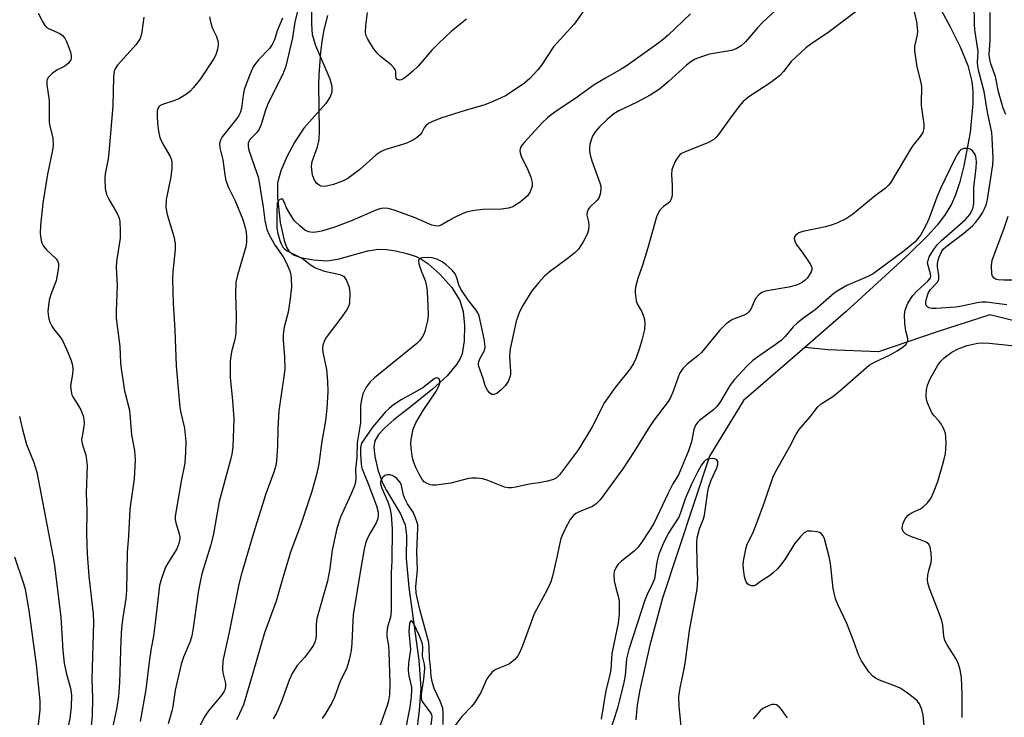
# Model space of a CAD drawing. Units: inches. Extents: x 1315764 to 1321765, y 545446 to 549447.
# Drawn here: x 1316845 to 1317080, y 547869 to 548035 of the extents above; entities that cross this region are included whole.
import ezdxf

# ---------------------------------------------------------------- set-up
doc = ezdxf.new("R2010")
doc.units = ezdxf.units.IN
doc.header["$MEASUREMENT"] = 0
doc.layers.add('HYDRO-Single Line Stream', color=4, linetype='Continuous')
doc.layers.add('Undefined', color=1, linetype='Continuous')

msp = doc.modelspace()

# ---------------------------------------------------------------- linework, layer by layer
at = {"layer": 'HYDRO-Single Line Stream'}
for points in [[(1317061.57, 548044.18), (1317067.29, 548033.44), (1317069.65, 548028.67), (1317071.48, 548024.19), (1317072.46, 548020.39), (1317072.68, 548018.08), (1317072.68, 548015.15), (1317072.02, 548008.24), (1317070.52, 548000.27), (1317069.55, 547996.47), (1317068.55, 547993.37), (1317067.57, 547991.15), (1317066.08, 547988.69), (1317064.22, 547986.23), (1317062.03, 547983.76), (1317057.4, 547979.2), (1317042.47, 547965.58), (1317032.59, 547956.99)], [(1316914.98, 548037.13), (1316914.98, 548034.04), (1316915.17, 548031.56), (1316915.96, 548028.94), (1316919.38, 548021.03), (1316919.82, 548019.29), (1316919.84, 548017.83), (1316919.42, 548016.72), (1316918.39, 548015.18), (1316913.16, 548009.28), (1316911.01, 548006.01), (1316909.09, 548002.41), (1316907.69, 547999.11), (1316906.9, 547996.23), (1316906.83, 547992.76), (1316907.51, 547986.8), (1316908.43, 547982.45), (1316909.01, 547980.87), (1316909.57, 547979.93), (1316910.81, 547979.01), (1316912.65, 547978.36), (1316915.47, 547977.85), (1316918.64, 547977.66), (1316921.23, 547978.01), (1316928.38, 547980.02), (1316930.86, 547980.45), (1316932.82, 547980.37), (1316935.1, 547980.01), (1316937.73, 547979.38), (1316939.94, 547978.63), (1316941.3, 547977.94), (1316942.72, 547976.99), (1316945.58, 547974.49), (1316948.42, 547971.24), (1316950.33, 547968.16), (1316951.1, 547965.52), (1316951.44, 547962.22), (1316951.37, 547958.54), (1316950.88, 547955.5), (1316950.37, 547954.21), (1316949.58, 547952.9), (1316947.34, 547950.24), (1316943.85, 547947.03), (1316938.46, 547942.73), (1316934.62, 547939.73), (1316932.45, 547937.83), (1316930.98, 547936.23), (1316930.09, 547934.71), (1316929.86, 547933.19), (1316930.07, 547930.95), (1316930.81, 547927.83), (1316931.84, 547924.87), (1316932.86, 547922.84), (1316936.19, 547917.32), (1316937.31, 547914.72), (1316937.6, 547912.16), (1316937.58, 547906.67), (1316938.18, 547899.77), (1316940.59, 547882.43), (1316941.02, 547875.7), (1316940.66, 547870.5), (1316939.99, 547865.24)], [(1317093.2, 547960.71), (1317076.68, 547964.73), (1317063.95, 547960.62), (1317050.16, 547955.9), (1317038.17, 547956.38), (1317032.59, 547956.99)], [(1317032.59, 547956.99), (1317017.99, 547944.3), (1317009.9, 547931.1), (1316998.65, 547897.19), (1316995.67, 547886), (1316993.27, 547875.33), (1316992.65, 547871.66), (1316992.27, 547868.22)]]:
    msp.add_lwpolyline(points, dxfattribs=at)
at = {"layer": 'Undefined'}
for points, elevation in [([(1316981.72, 548039.95), (1316977.6, 548034.03), (1316972.68, 548028.64), (1316969.82, 548024.3), (1316968.97, 548023.15), (1316967.04, 548021.11), (1316965.75, 548019.99), (1316961.36, 548017.07), (1316960.06, 548016.41), (1316957.68, 548015.35), (1316956.32, 548014.85), (1316951.59, 548013.47), (1316945.79, 548011.63), (1316943.63, 548010.78), (1316942.87, 548010.35), (1316942.21, 548009.83), (1316941.84, 548009.32), (1316941.27, 548008.2), (1316940.95, 548007.75), (1316940.35, 548007.2), (1316939.44, 548006.59), (1316938.46, 548006.05), (1316937.43, 548005.6), (1316932.66, 548004.18), (1316931.58, 548003.74), (1316930.43, 548002.89), (1316926.53, 547999.42), (1316923.64, 547997.29), (1316922.37, 547996.66), (1316920.25, 547995.85), (1316918.89, 547995.48), (1316918.08, 547995.37), (1316917.28, 547995.47), (1316916.8, 547995.68), (1316916.18, 547996.16), (1316915.85, 547996.57), (1316915.49, 547997.3), (1316915.25, 547998.16), (1316915.05, 547999.33), (1316915, 548000.17), (1316915.16, 548001.33), (1316916.44, 548004.85), (1316916.79, 548006.6), (1316916.86, 548008.65), (1316916.7, 548019.68), (1316916.8, 548021.98), (1316917.21, 548027.34), (1316917.49, 548029.94), (1316918.03, 548032.67), (1316918.9, 548036.13)], 346), ([(1316912.05, 548038.65), (1316911.02, 548034.59), (1316910.44, 548030.77), (1316908.83, 548024.06), (1316908.11, 548022.14), (1316904.67, 548015.21), (1316904.04, 548013.55), (1316902.96, 548010.14), (1316902.51, 548009.06), (1316901.92, 548008.23), (1316900.37, 548006.68), (1316900.02, 548006.08), (1316899.87, 548005.65), (1316899.86, 548004.88), (1316900.04, 548004.03), (1316901.97, 547998.53), (1316902.3, 547997.32), (1316903.45, 547990.42), (1316903.82, 547987.29), (1316904.35, 547985.13), (1316904.88, 547983.82), (1316906.3, 547981.29), (1316908.19, 547978.62), (1316909.03, 547977.11), (1316909.79, 547975.27), (1316910.03, 547974.24), (1316910.13, 547973.4), (1316910.17, 547971.39), (1316909.84, 547968.04), (1316909.37, 547965.41), (1316908.47, 547961.8), (1316908.2, 547960.07), (1316908.18, 547958.75), (1316908.52, 547954.72), (1316908.58, 547951.77), (1316908.33, 547949.54), (1316907.19, 547941.91), (1316906.92, 547937.63), (1316906.85, 547933.45), (1316906.62, 547929.96), (1316906.44, 547928.84), (1316906, 547927.25), (1316904.08, 547922.07), (1316901.12, 547912.71), (1316898.32, 547903.04), (1316897.67, 547900.58), (1316895.34, 547889.12), (1316893.85, 547882.28), (1316893.73, 547880.25), (1316893.84, 547879.44), (1316894.43, 547876.88), (1316894.46, 547876.14), (1316894.32, 547875.36), (1316894.1, 547874.88), (1316893.63, 547874.17), (1316890.4, 547870.38), (1316889.42, 547868.91), (1316884.83, 547859.83)], 346), ([(1317026.67, 548038.29), (1317022.51, 548034.43), (1317021.29, 548033.15), (1317018.47, 548029.86), (1317017.42, 548028.9), (1317016.2, 548028.21), (1317015.13, 548027.81), (1317009.87, 548026.88), (1317008, 548026.3), (1317006.45, 548025.68), (1317005.49, 548025.12), (1317004.36, 548024.26), (1317000, 548020.28)], 342), ([(1317080.74, 547967.15), (1317075.88, 547967.75), (1317074.8, 547967.76), (1317073.71, 547967.65), (1317070.06, 547966.81), (1317068.58, 547966.55), (1317063.96, 547966.26), (1317062.85, 547966.27), (1317062.18, 547966.41), (1317061.7, 547966.73), (1317061.47, 547967.31), (1317061.46, 547967.81), (1317061.59, 547968.61), (1317062.03, 547969.92), (1317062.59, 547970.77), (1317064.13, 547972.48), (1317064.52, 547973.18), (1317064.59, 547974.16), (1317064.23, 547976.19), (1317064.21, 547976.97), (1317064.58, 547978.38), (1317065.25, 547979.95), (1317065.56, 547980.38), (1317066.19, 547981), (1317070.5, 547984.23), (1317072.55, 547985.96), (1317073.32, 547986.79), (1317074.19, 547987.92), (1317075, 547989.09), (1317075.39, 547989.84), (1317075.91, 547991.14), (1317076.18, 547992.28), (1317077.45, 548000.56), (1317077.48, 548002.04), (1317077.31, 548006.94), (1317077.18, 548008.27), (1317076.15, 548013.09), (1317075.37, 548018.03), (1317074.04, 548023.06), (1317073.84, 548024.06), (1317073.8, 548024.91), (1317073.9, 548027.53), (1317073.15, 548032.68), (1317073.03, 548034.13), (1317073.02, 548039.08)], 338), ([(1316849.79, 548036.71), (1316850.81, 548034.66), (1316851.42, 548033.73), (1316851.82, 548033.36), (1316852.29, 548033.06), (1316854.97, 548031.87), (1316855.6, 548031.35), (1316856.12, 548030.7), (1316856.54, 548029.92), (1316857.11, 548028.53), (1316857.5, 548027.39), (1316857.68, 548026.54), (1316857.68, 548026.05), (1316857.57, 548025.58), (1316857.01, 548024.73), (1316856.19, 548024.06), (1316854.27, 548023.06), (1316853.13, 548022.27), (1316852.18, 548021.34), (1316851.88, 548020.65), (1316851.84, 548019.56), (1316852.38, 548015.84), (1316852.43, 548010.61), (1316852.56, 548009.75), (1316853.26, 548006.94), (1316853.37, 548005.19), (1316853.21, 548004.02), (1316852.05, 547998.31), (1316850.91, 547991.35), (1316850.37, 547986.17), (1316850.3, 547984.15), (1316850.51, 547982.48), (1316850.69, 547981.95), (1316851.1, 547981.17), (1316851.8, 547980.25), (1316854.06, 547978.15), (1316854.5, 547977.48), (1316854.65, 547976.96), (1316854.68, 547976.4), (1316854.59, 547975.53), (1316854.08, 547972.9), (1316853.81, 547972.05), (1316852.78, 547969.61), (1316852.42, 547968.22), (1316852.14, 547965.64), (1316852.17, 547964.83), (1316852.34, 547963.78), (1316852.56, 547963.03), (1316853.08, 547962.03), (1316853.73, 547961.11), (1316854.98, 547959.62), (1316855.62, 547958.67), (1316856.58, 547956.58), (1316857.66, 547953.9), (1316857.99, 547952.78), (1316858.1, 547951.73), (1316858.02, 547950.65), (1316857.54, 547947.83), (1316857.63, 547946.47), (1316857.85, 547945.7), (1316858.08, 547945.21), (1316859.44, 547943.09), (1316859.98, 547942.08), (1316860.52, 547940.69), (1316860.72, 547939.83), (1316860.76, 547938.97), (1316860.7, 547938.1), (1316860.25, 547935.87), (1316860.16, 547935.07), (1316860.31, 547934.03), (1316861.14, 547931.39), (1316861.47, 547928.83), (1316861.28, 547922.32), (1316861.39, 547918.05), (1316861.34, 547912.58), (1316861.45, 547907.78), (1316861.86, 547902.49), (1316862.92, 547893.46), (1316863.02, 547891.42), (1316862.58, 547877.86), (1316862.73, 547873.49), (1316862.64, 547869.08), (1316862.42, 547866.74)], 354), ([(1316874.97, 548035.71), (1316874.55, 548032.26), (1316874.39, 548031.42), (1316874.13, 548030.62), (1316873.68, 548029.9), (1316873.14, 548029.23), (1316868.72, 548024.29), (1316868.17, 548023.45), (1316867.94, 548022.83), (1316867.78, 548021.39), (1316867.58, 548014.61), (1316866.65, 548003.38), (1316866.47, 548001.98), (1316865.79, 547998.36), (1316865.67, 547997.22), (1316865.77, 547994.86), (1316866.08, 547993.45), (1316866.7, 547992.19), (1316868.67, 547988.88), (1316869.08, 547987.82), (1316869.23, 547987), (1316869.36, 547984.75), (1316869.35, 547983.05), (1316868.51, 547977.49), (1316868.36, 547976.03), (1316868.66, 547971.85), (1316868.39, 547965.65), (1316868.39, 547963.94), (1316869.28, 547957.24), (1316869.46, 547953.31), (1316869.61, 547951.86), (1316870.41, 547946.63), (1316871.55, 547942), (1316872.03, 547936.18), (1316872.74, 547932.4), (1316872.95, 547930.16), (1316872.68, 547925.67), (1316871.67, 547918.45), (1316871.34, 547911.97), (1316871.05, 547908.07), (1316870.88, 547899), (1316870.68, 547897.12), (1316869.89, 547892.02), (1316869.7, 547890.08), (1316869.53, 547887.29), (1316869.17, 547877.09), (1316868.96, 547873.88), (1316868.58, 547871.15), (1316867.55, 547866.26)], 352), ([(1316890.66, 548035.77), (1316890.93, 548034.31), (1316891.39, 548033), (1316892.31, 548031.11), (1316892.68, 548029.78), (1316892.74, 548028.97), (1316892.59, 548028.13), (1316892.23, 548027.02), (1316891.74, 548025.95), (1316888.5, 548021.01), (1316886.87, 548018.96), (1316886.08, 548018.11), (1316885.44, 548017.55), (1316883.5, 548016.36), (1316882.18, 548015.77), (1316879.68, 548015), (1316878.92, 548014.69), (1316878.53, 548014.39), (1316878.38, 548014.13), (1316878.21, 548013.4), (1316878.17, 548012.01), (1316878.24, 548010.56), (1316878.52, 548008.49), (1316878.81, 548007.05), (1316879.38, 548005.75), (1316881.3, 548002.5), (1316881.62, 548001.7), (1316881.69, 548001.15), (1316881.66, 547999.72), (1316881.43, 547997.69), (1316880.32, 547992.25), (1316880.27, 547990.33), (1316880.54, 547988.68), (1316882.12, 547983.44), (1316882.49, 547981.8), (1316882.47, 547980.35), (1316881.89, 547975.04), (1316881.83, 547973.28), (1316881.95, 547967.54), (1316882.38, 547961.07), (1316882.71, 547952.58), (1316883.54, 547942.7), (1316883.78, 547941.36), (1316884.67, 547937.73), (1316884.99, 547934.56), (1316884.92, 547931.98), (1316884.74, 547929.42), (1316883.92, 547925.09), (1316882.5, 547916.74), (1316882.49, 547915.93), (1316882.59, 547915.16), (1316883.43, 547912.55), (1316883.56, 547911.78), (1316883.56, 547911.26), (1316883.35, 547910.22), (1316882.87, 547908.96), (1316880.7, 547905.58), (1316880.17, 547904.57), (1316879.17, 547901.91), (1316878.73, 547900.26), (1316877.73, 547891.32), (1316877.3, 547888.15), (1316876.76, 547885.27), (1316876.29, 547882.06), (1316875.5, 547875.43), (1316874.15, 547867.77)], 350), ([(1316908.05, 548035.46), (1316906.82, 548032.49), (1316906.13, 548030.29), (1316905.61, 548029.25), (1316904.97, 548028.28), (1316902.33, 548025.59), (1316901.44, 548024.47), (1316900.99, 548023.73), (1316900.17, 548021.82), (1316898.94, 548018.48), (1316898.66, 548017.1), (1316898.29, 548013.94), (1316897.97, 548012.94), (1316897.62, 548012.25), (1316897.13, 548011.53), (1316893.66, 548007.17), (1316893.25, 548006.43), (1316893.06, 548005.64), (1316893.14, 548004.54), (1316893.83, 548001.75), (1316894.27, 547998.13), (1316894.56, 547996.76), (1316895.16, 547995.14), (1316896.81, 547991.91), (1316898.61, 547987.49), (1316899.16, 547985.61), (1316899.37, 547984.43), (1316899.48, 547983.26), (1316899.46, 547982.1), (1316899.29, 547980.95), (1316897.35, 547974.21), (1316896.96, 547972.51), (1316896.83, 547969.59), (1316896.98, 547964.58), (1316896.9, 547960.33), (1316896.68, 547958.86), (1316895.92, 547955.97), (1316895.58, 547953.7), (1316895.61, 547949.91), (1316896.13, 547944.22), (1316896.42, 547939.97), (1316896.21, 547933.18), (1316895.98, 547931.57), (1316895.69, 547930.19), (1316892.98, 547920.24), (1316891.54, 547912.18), (1316890.86, 547909.66), (1316888.86, 547902.97), (1316888.39, 547901.12), (1316888.05, 547899.15), (1316886.79, 547890.12), (1316886.41, 547888.19), (1316886.02, 547886.87), (1316884.47, 547883.12), (1316883.9, 547881.47), (1316882.48, 547875.27), (1316881.89, 547871.37), (1316881.65, 547870.26), (1316880.77, 547867.21)], 348), ([(1316951.93, 548035.24), (1316948.39, 548032.4), (1316945.17, 548029.34), (1316943.7, 548027.88), (1316940.39, 548024.06), (1316939.14, 548022.82), (1316938.06, 548021.89), (1316937, 548021.1), (1316936.34, 548020.77), (1316935.9, 548020.68), (1316935.36, 548020.85), (1316935.13, 548021.18), (1316935.05, 548021.61), (1316935.06, 548022.76), (1316934.97, 548023.09), (1316934.71, 548023.53), (1316933.93, 548024.33), (1316931.46, 548026.37), (1316930.62, 548027.16), (1316929.76, 548028.29), (1316928.38, 548030.46), (1316927.95, 548031.47), (1316927.85, 548032.27), (1316927.92, 548033.65), (1316928.35, 548036.84)], 348), ([(1317045.23, 548037.42), (1317038.42, 548032.27), (1317034.02, 548029.31), (1317032.85, 548028.42), (1317029.35, 548025.17), (1317027.51, 548022.75), (1317026.56, 548021.74), (1317024.5, 548020.19), (1317019.27, 548016.7), (1317017.91, 548015.59), (1317016.97, 548014.5), (1317014.66, 548011.45), (1317012, 548007.72), (1317011.48, 548007.09), (1317010.89, 548006.54), (1317009.63, 548005.87), (1317003.95, 548003.58), (1317003.2, 548003.19), (1317002.76, 548002.86), (1317002.23, 548002.22), (1317001.8, 548001.47), (1317001.18, 548000.17), (1317000.92, 547999.35), (1317000.85, 547998.21), (1317000.97, 547995.58), (1317000.96, 547993.54), (1317000.86, 547992.85), (1317000.65, 547992.2), (1317000.38, 547991.73), (1317000, 547991.39)], 340), ([(1317058.57, 548037.32), (1317059.21, 548034.62), (1317059.43, 548033.18), (1317059.49, 548032.31), (1317059.43, 548031.51), (1317058.78, 548028.84), (1317058.74, 548027.7), (1317059.29, 548023.91), (1317060.24, 548020.14), (1317060.41, 548019.13), (1317060.45, 548018.35), (1317060.32, 548016.04), (1317060.37, 548014.67), (1317061.01, 548010.23), (1317060.98, 548009.21), (1317060.72, 548008.21), (1317060.14, 548007.26), (1317058.46, 548005.24), (1317057.8, 548004.28), (1317053.01, 547996.26), (1317052.49, 547995.58), (1317051.85, 547994.98), (1317049.36, 547993.16), (1317044.01, 547988.7), (1317042.54, 547987.76), (1317040.21, 547986.64), (1317038.89, 547986.11), (1317037.5, 547985.76), (1317032.16, 547984.66), (1317031.19, 547984.28), (1317030.41, 547983.7), (1317030.15, 547983.35), (1317030.05, 547982.95), (1317030.3, 547982.05), (1317030.69, 547981.37), (1317031.97, 547979.74), (1317033.5, 547977.51), (1317033.95, 547976.76), (1317034.24, 547976.01), (1317034.25, 547975.52), (1317034.1, 547975.03), (1317033.22, 547973.61), (1317032.66, 547973.01), (1317032.04, 547972.54), (1317031.36, 547972.15), (1317030.62, 547971.84), (1317028.79, 547971.33), (1317023.16, 547970.37), (1317022.39, 547970.09), (1317021.73, 547969.64), (1317020.84, 547968.63), (1317019.7, 547966.14), (1317019.23, 547965.48), (1317018.82, 547965.11), (1317018.11, 547964.66), (1317015.35, 547963.62), (1317014.62, 547963.16), (1317013.72, 547962.43), (1317012.26, 547961), (1317007.93, 547955.74), (1317007.08, 547954.96), (1317004.58, 547952.99), (1317003.54, 547951.95), (1317003.01, 547951.27), (1317002.74, 547950.75), (1317001.15, 547946.34), (1317000.56, 547945.04), (1317000, 547944.06)], 338), ([(1317005.35, 548036.53), (1317000, 548031.47)], 344), ([(1317080.57, 548012.52), (1317079.89, 548014.07), (1317078.79, 548017.9), (1317078.04, 548021.56), (1317076.97, 548024.62), (1317076.68, 548025.67), (1317076.58, 548026.86), (1317076.78, 548030.24), (1317076.79, 548036.83)], 340), ([(1317000, 548031.47), (1316998.98, 548030.54), (1316997.82, 548029.63), (1316989.97, 548024.08), (1316988.78, 548023.32), (1316985.06, 548021.22), (1316982.37, 548019.59), (1316977.76, 548016.24), (1316973.75, 548013.61), (1316972.1, 548012.43), (1316971.21, 548011.72), (1316970.05, 548010.61), (1316965.73, 548005.94), (1316965.22, 548005.32), (1316964.83, 548004.63), (1316964.64, 548003.91), (1316964.69, 548003.38), (1316965.07, 548002.32), (1316966.39, 547999.72), (1316967.24, 547997.62), (1316967.6, 547996.3), (1316967.56, 547995.47), (1316967.11, 547994.11), (1316966.5, 547993.15), (1316965.87, 547992.55), (1316964.7, 547991.64), (1316963.73, 547990.96), (1316962.97, 547990.54), (1316961.92, 547990.23), (1316960.27, 547989.98), (1316955.79, 547989.88), (1316953.83, 547989.63), (1316952.18, 547989.32), (1316951.08, 547988.93), (1316948.94, 547987.91), (1316947.64, 547987.21), (1316945.91, 547986.13), (1316945.4, 547985.94), (1316944.92, 547985.9), (1316944.44, 547985.96), (1316943.69, 547986.17), (1316939.71, 547987.9), (1316934.65, 547989.72), (1316933.28, 547990.1), (1316932.07, 547990.16), (1316931.27, 547990), (1316930.17, 547989.62), (1316924.65, 547987.27), (1316920.27, 547985.61), (1316917.35, 547984.73), (1316915.97, 547984.45), (1316915.15, 547984.39), (1316914.35, 547984.52), (1316913.39, 547984.98), (1316912.18, 547985.96), (1316910.95, 547987.21), (1316910.25, 547988.11), (1316909.53, 547989.3), (1316909.03, 547990.3), (1316908.49, 547991.74), (1316908.17, 547992.27), (1316907.86, 547992.39), (1316907.32, 547992.2), (1316907.02, 547991.88), (1316906.82, 547991.29), (1316906.71, 547989.2), (1316906.74, 547985.4), (1316906.97, 547984.17), (1316907.41, 547982.51), (1316907.72, 547981.68), (1316908.13, 547980.92), (1316908.46, 547980.54), (1316909.14, 547980.02), (1316912.04, 547978.6), (1316913.05, 547978.03), (1316914.71, 547976.68), (1316915.91, 547975.93), (1316916.7, 547975.61), (1316918.07, 547975.2), (1316921.69, 547974.38), (1316922.57, 547973.95), (1316922.92, 547973.61), (1316923.34, 547972.92), (1316923.93, 547971.36), (1316924.09, 547969.97), (1316924.01, 547967.72), (1316923.84, 547966.92), (1316923.33, 547965.91), (1316921.98, 547963.99), (1316918.5, 547959.38), (1316918.07, 547958.62), (1316917.71, 547957.52), (1316917.61, 547956.69), (1316917.65, 547955.88), (1316918.54, 547951.76), (1316918.82, 547948.96), (1316918.89, 547946.41), (1316918.66, 547942.44), (1316918.32, 547939.52), (1316917.45, 547934.65), (1316916.72, 547929.25), (1316916.15, 547926.64), (1316915, 547922.41), (1316912.42, 547914.77), (1316909.98, 547908.2), (1316908.11, 547902.06), (1316906.58, 547896.51), (1316903.75, 547888.97), (1316900.98, 547879.3), (1316898.72, 547871.77), (1316897.83, 547869.71), (1316897.06, 547868.2)], 344), ([(1317061.04, 547866.87), (1317060.83, 547869.34), (1317060.51, 547870.68), (1317059.91, 547872.03), (1317059.41, 547872.72), (1317058.79, 547873.29), (1317056.73, 547874.82), (1317055.3, 547875.77), (1317054.26, 547876.26), (1317050.4, 547877.66), (1317049.45, 547878.16), (1317048.79, 547878.6), (1317047.84, 547879.62), (1317046.09, 547882.25), (1317045.47, 547883.57), (1317044.29, 547886.91), (1317042.63, 547891.19), (1317040.45, 547895.72), (1317039.93, 547897.01), (1317039.37, 547899.52), (1317038.7, 547905.47), (1317038.44, 547907.09), (1317037.28, 547911.35), (1317036.96, 547912.06), (1317036.51, 547912.61), (1317036.08, 547912.85), (1317035.58, 547913), (1317034.22, 547913.2), (1317033.17, 547913.15), (1317032.47, 547912.8), (1317031.64, 547912), (1317030.12, 547910.15), (1317027.8, 547906.4), (1317026.81, 547905.05), (1317026.08, 547904.2), (1317025.06, 547903.21), (1317024.19, 547902.5), (1317022.29, 547901.37), (1317020.97, 547900.4), (1317020.53, 547900.18), (1317019.87, 547900.15), (1317019.24, 547900.36), (1317018.9, 547900.66), (1317018.52, 547901.3), (1317018.23, 547902.39), (1317018, 547904.15), (1317017.93, 547905.33), (1317018.03, 547906.48), (1317018.42, 547908.47), (1317018.81, 547909.86), (1317020.36, 547913.12), (1317021.19, 547915.17), (1317022.97, 547920.07), (1317025.06, 547926.22), (1317025.83, 547927.71), (1317029.11, 547933.55), (1317030.53, 547936.27), (1317031.27, 547937.46), (1317033.87, 547940.47), (1317035.66, 547942.71), (1317036.52, 547943.56), (1317039.25, 547945.29), (1317040.99, 547946.61), (1317047.93, 547952.72), (1317049.2, 547953.5), (1317052.99, 547955.25), (1317054.62, 547956.14), (1317056.14, 547957.21), (1317056.74, 547957.79), (1317057.04, 547958.21), (1317057.16, 547958.66), (1317057.13, 547959.14), (1317056.66, 547960.97), (1317056.44, 547962.72), (1317056.36, 547964.77), (1317056.5, 547965.88), (1317057.19, 547967.57), (1317058.32, 547969.4), (1317059.29, 547970.43), (1317061.96, 547972.77), (1317062.55, 547973.59), (1317062.64, 547974.03), (1317062.58, 547974.56), (1317061.98, 547976.49), (1317061.88, 547977.04), (1317061.98, 547977.81), (1317062.29, 547978.55), (1317063.29, 547980.24), (1317064.25, 547981.52), (1317065.22, 547982.47), (1317070.94, 547987.46), (1317071.98, 547988.71), (1317072.65, 547990.05), (1317072.9, 547991.3), (1317072.92, 547995.08), (1317073.46, 547999.83), (1317073.54, 548001.27), (1317073.49, 548002.07), (1317073.28, 548002.84), (1317072.85, 548003.56), (1317072.48, 548003.96), (1317072.04, 548004.24), (1317071.55, 548004.39), (1317070.53, 548004.42), (1317069.83, 548004.1), (1317069.43, 548003.72), (1317069.1, 548003.26), (1317068.4, 548001.96), (1317064.94, 547994.86), (1317064.08, 547992.78), (1317062.26, 547987.82), (1317061.41, 547985.89), (1317060.15, 547983.72), (1317058.92, 547982.19), (1317056.28, 547980.02), (1317048.88, 547974.56), (1317047.5, 547973.84), (1317042.66, 547971.73), (1317040.7, 547970.68), (1317039.58, 547969.93), (1317035.07, 547965.99), (1317032.05, 547963.83), (1317030.79, 547962.8), (1317029.84, 547961.86), (1317027.91, 547959.57), (1317026.96, 547958.67), (1317025.32, 547957.41), (1317021.63, 547954.92), (1317020.24, 547953.87), (1317018.79, 547952.49), (1317015.86, 547949.38), (1317014.72, 547947.92), (1317012.46, 547944.06), (1317011.74, 547943.01), (1317010.8, 547942.11), (1317007.48, 547939.54), (1317007.06, 547939.13), (1317006.57, 547938.45), (1317006.13, 547937.44), (1317005.61, 547934.46), (1317004.89, 547932.35), (1317002.45, 547926.62), (1317001.14, 547924.46), (1317000, 547922.24)], 336), ([(1317085.08, 547973.02), (1317080.03, 547973.02), (1317078.71, 547973.11), (1317078.05, 547973.3), (1317077.64, 547973.59), (1317077.37, 547974), (1317077.22, 547974.48), (1317077.09, 547976.41), (1317077.28, 547977.8), (1317080.08, 547985.19), (1317081.09, 547988.28)], 340), ([(1317070.09, 547868.74), (1317070.16, 547870.15), (1317070.12, 547874.17), (1317069.96, 547878.27), (1317069.68, 547880.11), (1317069.26, 547881.49), (1317068.81, 547882.56), (1317066.54, 547886.07), (1317066.01, 547887.08), (1317065.74, 547888.15), (1317065.49, 547890.78), (1317065.24, 547891.88), (1317064.5, 547894.02), (1317062.34, 547899.49), (1317061.91, 547900.87), (1317061.84, 547901.68), (1317061.94, 547902.73), (1317062.16, 547903.8), (1317062.72, 547905.73), (1317062.84, 547906.57), (1317062.75, 547908), (1317062.47, 547909.39), (1317062.14, 547910.08), (1317061.56, 547910.53), (1317060.34, 547911.06), (1317058.06, 547911.8), (1317056.71, 547912.47), (1317056.02, 547913.13), (1317055.78, 547913.79), (1317055.87, 547914.55), (1317056.15, 547915.34), (1317056.69, 547916.33), (1317057.21, 547916.96), (1317058.17, 547917.65), (1317060.04, 547918.46), (1317060.77, 547918.9), (1317061.82, 547919.94), (1317062.71, 547921.12), (1317063.31, 547922.38), (1317064.31, 547925.01), (1317065.73, 547930), (1317066.14, 547931.68), (1317066.26, 547932.81), (1317066.3, 547934.23), (1317066.26, 547935.65), (1317066.15, 547936.48), (1317065.75, 547937.57), (1317065.06, 547938.86), (1317064.59, 547939.49), (1317063.38, 547940.74), (1317062.91, 547941.41), (1317061.85, 547943.78), (1317061.6, 547944.59), (1317061.51, 547945.43), (1317061.62, 547946.85), (1317061.84, 547947.98), (1317062.46, 547949.47), (1317064.34, 547952.77), (1317065.01, 547953.71), (1317065.82, 547954.49), (1317067.63, 547955.87), (1317069.13, 547956.69), (1317071.32, 547957.41), (1317073.85, 547958.01), (1317075.17, 547958.07), (1317076.58, 547957.98), (1317083.36, 547957.32)], 338), ([(1317003.24, 547865.1), (1317002.63, 547871.39), (1317002.6, 547873.69), (1317002.88, 547875.83), (1317003.6, 547879.15), (1317004.04, 547881.6), (1317005.11, 547889.48), (1317006.95, 547899.38), (1317007.1, 547901.76), (1317006.91, 547905.4), (1317006.88, 547910.31), (1317006.95, 547911.62), (1317007.45, 547913.71), (1317008.41, 547916.16), (1317008.67, 547916.99), (1317008.96, 547918.68), (1317009.44, 547922.65), (1317009.62, 547923.48), (1317010.27, 547925.37), (1317011.62, 547928.31), (1317011.89, 547929.09), (1317011.9, 547929.78), (1317011.57, 547930.25), (1317011.16, 547930.42), (1317010.68, 547930.48), (1317009.89, 547930.44), (1317009.38, 547930.32), (1317008.95, 547930.1), (1317008.6, 547929.82), (1317007.97, 547929.03), (1317006.99, 547927.27), (1317005.56, 547924.38), (1317004.11, 547920.87), (1317003.07, 547917.77), (1317002.55, 547916.52), (1317000, 547912.61)], 334), ([(1317000, 547912.61), (1316998.85, 547910.2), (1316997.82, 547907.67), (1316997.3, 547905.77), (1316996.94, 547902.92), (1316996.72, 547901.8), (1316996.3, 547900.74), (1316995.03, 547898.1), (1316994.49, 547896.75), (1316990.6, 547884.97), (1316990.08, 547882.71), (1316989.73, 547878.76), (1316989.45, 547877.13), (1316987.92, 547870.96), (1316985.6, 547863.87)], 334), ([(1317028.49, 547868.67), (1317027.96, 547869.29), (1317027.02, 547870.7), (1317026.5, 547871.32), (1317025.84, 547871.76), (1317025.35, 547871.89), (1317024.85, 547871.86), (1317024.08, 547871.63), (1317022.59, 547870.87), (1317021.96, 547870.33), (1317020.25, 547868.4)], 334)]:
    msp.add_lwpolyline(points, dxfattribs=dict(at, elevation=elevation))
for points in [[(1317000, 548020.28, 342), (1316997.96, 548018.56, 342), (1316995.74, 548017.11, 342), (1316992.62, 548015.49, 342), (1316988.28, 548013.42, 342), (1316987.05, 548012.67, 342), (1316985.49, 548011.35, 342), (1316983.66, 548009.59, 342), (1316982.73, 548008.47, 342), (1316982.09, 548007.49, 342), (1316981.75, 548006.72, 342), (1316981.37, 548005.38, 342), (1316981.23, 548004.57, 342), (1316981.23, 548003.74, 342), (1316981.41, 548002.9, 342), (1316981.84, 548001.5, 342), (1316983.73, 547996.26, 342), (1316983.94, 547995.42, 342), (1316983.99, 547994.61, 342), (1316983.84, 547993.55, 342), (1316983.48, 547992.56, 342), (1316982.95, 547991.91, 342), (1316981.28, 547990.33, 342), (1316980.97, 547989.91, 342), (1316980.68, 547989.26, 342), (1316980.62, 547988.56, 342), (1316980.99, 547986.97, 342), (1316981.08, 547986.13, 342), (1316981, 547985.01, 342), (1316980.78, 547984.19, 342), (1316979.74, 547982.13, 342), (1316978.65, 547980.44, 342), (1316977.83, 547979.63, 342), (1316976.24, 547978.35, 342), (1316971.61, 547974.92, 342), (1316970.52, 547974.01, 342), (1316969.16, 547972.49, 342), (1316967.51, 547970.46, 342), (1316965.34, 547967.02, 342), (1316964.57, 547965.45, 342), (1316963.8, 547963.24, 342), (1316962.38, 547956.64, 342), (1316962.19, 547954.92, 342), (1316962.44, 547951.26, 342), (1316962.39, 547950.48, 342), (1316962.26, 547949.93, 342), (1316961.85, 547948.89, 342), (1316961.2, 547947.89, 342), (1316960.22, 547946.84, 342), (1316959.14, 547946.03, 342), (1316958.45, 547945.78, 342), (1316958.01, 547945.79, 342), (1316957.43, 547946.18, 342), (1316956.94, 547946.81, 342), (1316956.41, 547947.81, 342), (1316955.89, 547949.6, 342), (1316954.89, 547952.48, 342), (1316954.82, 547953, 342), (1316954.9, 547953.66, 342), (1316955.22, 547954.39, 342), (1316956.14, 547956.08, 342), (1316956.31, 547956.58, 342), (1316956.36, 547957.12, 342), (1316956.13, 547959.07, 342), (1316954.92, 547964.49, 342), (1316954.61, 547965.2, 342), (1316954.2, 547965.89, 342), (1316952.37, 547968.16, 342), (1316950.6, 547970.87, 342), (1316950.1, 547971.91, 342), (1316949.64, 547973.58, 342), (1316949.24, 547974.5, 342), (1316948.55, 547975.37, 342), (1316947.11, 547976.72, 342), (1316946.12, 547977.41, 342), (1316944.84, 547978.02, 342), (1316943.78, 547978.33, 342), (1316942.67, 547978.44, 342), (1316941.31, 547978.34, 342), (1316940.87, 547978.22, 342), (1316940.57, 547978, 342), (1316940.47, 547977.63, 342), (1316940.57, 547976.91, 342), (1316941.09, 547975.28, 342), (1316942.07, 547972.94, 342), (1316942.36, 547971.62, 342), (1316942.54, 547970.26, 342), (1316942.74, 547966.89, 342), (1316942.76, 547964.69, 342), (1316942.6, 547963.3, 342), (1316942.11, 547961.09, 342), (1316941.85, 547960.29, 342), (1316941.47, 547959.57, 342), (1316940.81, 547958.68, 342), (1316940.05, 547957.89, 342), (1316930, 547949.75, 342), (1316928.93, 547948.78, 342), (1316928.01, 547947.5, 342), (1316927.25, 547945.92, 342), (1316926.89, 547944.53, 342), (1316926.65, 547943.12, 342), (1316926.63, 547939.01, 342), (1316925.89, 547934.25, 342), (1316925.76, 547930.79, 342), (1316925.44, 547927.97, 342), (1316925.55, 547925.83, 342), (1316925.5, 547925.06, 342), (1316925.21, 547924, 342), (1316924.39, 547921.9, 342), (1316921.85, 547916.5, 342), (1316920.98, 547913.83, 342), (1316919.9, 547908.65, 342), (1316919.31, 547904.29, 342), (1316918.79, 547901.29, 342), (1316916.24, 547892.37, 342), (1316916.1, 547890.96, 342), (1316916.12, 547888.37, 342), (1316916.01, 547887.55, 342), (1316915.8, 547886.75, 342), (1316915.43, 547885.98, 342), (1316914.77, 547884.99, 342), (1316913.31, 547883.09, 342), (1316911.58, 547881.13, 342), (1316910.36, 547879.26, 342), (1316909.65, 547877.66, 342), (1316907.83, 547872.58, 342), (1316906.67, 547869.94, 342), (1316905.83, 547868.42, 342)], [(1317000, 547991.39, 340), (1316998.94, 547990.59, 340), (1316998.06, 547989.71, 340), (1316997.74, 547989.18, 340), (1316997.27, 547988.1, 340), (1316996.81, 547986.7, 340), (1316995.2, 547980.74, 340), (1316993.9, 547976.57, 340), (1316992.75, 547973.39, 340), (1316992.29, 547971.69, 340), (1316992.15, 547970.82, 340), (1316992.13, 547970, 340), (1316992.37, 547968.1, 340), (1316992.66, 547967.35, 340), (1316993.7, 547965.46, 340), (1316994.03, 547964.72, 340), (1316994.34, 547963.62, 340), (1316994.45, 547962.58, 340), (1316994.34, 547961.28, 340), (1316993.75, 547958.75, 340), (1316993.21, 547956.85, 340), (1316992.38, 547954.53, 340), (1316991.82, 547953.3, 340), (1316990.92, 547951.89, 340), (1316987.38, 547947.45, 340), (1316984.82, 547943.87, 340), (1316981.87, 547938.09, 340), (1316978.61, 547932.68, 340), (1316974.13, 547926.62, 340), (1316973.41, 547925.86, 340), (1316972.69, 547925.48, 340), (1316971.28, 547925.11, 340), (1316969.25, 547924.71, 340), (1316966.86, 547924.37, 340), (1316963.73, 547923.65, 340), (1316962.63, 547923.51, 340), (1316961.84, 547923.54, 340), (1316961.02, 547923.71, 340), (1316956.61, 547925.41, 340), (1316955.77, 547925.63, 340), (1316954.35, 547925.8, 340), (1316953.22, 547925.83, 340), (1316952.38, 547925.73, 340), (1316948.22, 547924.66, 340), (1316944.72, 547924.12, 340), (1316943.85, 547924.13, 340), (1316943.31, 547924.23, 340), (1316942.54, 547924.52, 340), (1316941.86, 547924.94, 340), (1316941.33, 547925.53, 340), (1316940.61, 547926.79, 340), (1316939.87, 547928.35, 340), (1316939.33, 547929.82, 340), (1316939.01, 547931.13, 340), (1316938.72, 547933.07, 340), (1316938.65, 547934.19, 340), (1316938.72, 547935.02, 340), (1316939.21, 547937.49, 340), (1316939.85, 547939.04, 340), (1316941.4, 547941.72, 340), (1316944.64, 547946.44, 340), (1316945.37, 547947.73, 340), (1316945.58, 547948.48, 340), (1316945.56, 547948.97, 340), (1316945.4, 547949.4, 340), (1316945.12, 547949.67, 340), (1316944.78, 547949.71, 340), (1316944.21, 547949.52, 340), (1316941.54, 547947.39, 340), (1316936.36, 547944.48, 340), (1316934.56, 547943.3, 340), (1316933.48, 547942.43, 340), (1316932.65, 547941.63, 340), (1316929.6, 547938.09, 340), (1316926.93, 547934.16, 340), (1316926.66, 547933.1, 340), (1316926.68, 547931.54, 340), (1316926.83, 547929.18, 340), (1316927.01, 547928.23, 340), (1316928.44, 547924.69, 340), (1316930.44, 547919.21, 340), (1316930.85, 547917.72, 340), (1316930.89, 547916.76, 340), (1316930.73, 547915.97, 340), (1316930.43, 547915.17, 340), (1316928.95, 547912.68, 340), (1316928.2, 547911.19, 340), (1316927.87, 547910.21, 340), (1316927.56, 547908.88, 340), (1316926.8, 547904.83, 340), (1316924.93, 547893.22, 340), (1316924.8, 547891.82, 340), (1316924.6, 547886.51, 340), (1316924.47, 547884.74, 340), (1316923.99, 547882.52, 340), (1316923.43, 547880.62, 340), (1316921.74, 547877.19, 340), (1316920.45, 547873.57, 340), (1316919.79, 547872.25, 340), (1316918.3, 547869.71, 340), (1316917.48, 547868.5, 340)], [(1317000, 547944.06, 338), (1316996.66, 547939.75, 338), (1316995.23, 547937.6, 338), (1316991.91, 547932.16, 338), (1316989.2, 547928.07, 338), (1316983.77, 547920.67, 338), (1316982.83, 547919.69, 338), (1316981.95, 547919.05, 338), (1316978.99, 547917.85, 338), (1316978.02, 547917.36, 338), (1316977.35, 547916.8, 338), (1316976.69, 547915.94, 338), (1316975.43, 547913.77, 338), (1316974.43, 547911.41, 338), (1316974.07, 547909.99, 338), (1316973.58, 547907.3, 338), (1316972.45, 547902.49, 338), (1316972.04, 547901.1, 338), (1316971.16, 547899.22, 338), (1316968.06, 547893.47, 338), (1316965.25, 547885.88, 338), (1316964.58, 547884.21, 338), (1316964.18, 547883.43, 338), (1316963.49, 547882.59, 338), (1316962.21, 547881.59, 338), (1316961.46, 547881.21, 338), (1316959.06, 547880.29, 338), (1316958.57, 547880.02, 338), (1316957.96, 547879.48, 338), (1316957.25, 547878.63, 338), (1316956.79, 547877.94, 338), (1316955.35, 547874.72, 338), (1316953.86, 547872.24, 338), (1316953.1, 547871.36, 338), (1316950.82, 547869.02, 338), (1316948.89, 547866.49, 338)], [(1316845.35, 547940.54, 356), (1316846.06, 547937.42, 356), (1316847.04, 547933.81, 356), (1316848.7, 547929.79, 356), (1316849.47, 547927.21, 356), (1316853.58, 547905.63, 356), (1316855.19, 547892.67, 356), (1316855.7, 547884.72, 356), (1316856.03, 547881.75, 356), (1316856.52, 547879.1, 356), (1316857.51, 547875.74, 356), (1316857.73, 547874.05, 356), (1316857.67, 547871.28, 356), (1316857.31, 547868.48, 356), (1316855.33, 547859.36, 356), (1316853.93, 547852.02, 356), (1316853.29, 547849.76, 356), (1316851.8, 547845.31, 356), (1316850.24, 547839.37, 356), (1316847.45, 547830.29, 356), (1316845.31, 547824.06, 356)], [(1316946.34, 547867.05, 338), (1316946.4, 547869.82, 338), (1316946.25, 547870.98, 338), (1316945.69, 547872.64, 338), (1316944.25, 547875.66, 338), (1316943.72, 547877.37, 338), (1316943.53, 547878.5, 338), (1316943.37, 547880.95, 338), (1316943.14, 547882.83, 338), (1316943.05, 547885.56, 338), (1316942.92, 547886.63, 338), (1316940.78, 547894.5, 338), (1316939.92, 547898.42, 338), (1316939.85, 547899.92, 338), (1316940.27, 547903.97, 338), (1316940.1, 547908.26, 338), (1316940.36, 547913.89, 338), (1316940.31, 547914.71, 338), (1316940.18, 547915.28, 338), (1316939.8, 547916.39, 338), (1316939.19, 547917.72, 338), (1316937.89, 547919.72, 338), (1316937.21, 547920.95, 338), (1316936.92, 547921.75, 338), (1316936.44, 547924.1, 338), (1316936.19, 547924.67, 338), (1316935.89, 547925.12, 338), (1316935.32, 547925.71, 338), (1316934.68, 547926.21, 338), (1316934.2, 547926.44, 338), (1316933.68, 547926.58, 338), (1316933.17, 547926.63, 338), (1316932.69, 547926.56, 338), (1316932.26, 547926.31, 338), (1316931.89, 547925.96, 338), (1316931.5, 547925.3, 338), (1316931.41, 547924.85, 338), (1316931.46, 547924.39, 338), (1316931.75, 547923.46, 338), (1316933.21, 547920.15, 338), (1316933.68, 547918.78, 338), (1316933.93, 547917.09, 338), (1316934.18, 547913.66, 338), (1316934.12, 547906.09, 338), (1316933.98, 547903.21, 338), (1316933.98, 547894.15, 338), (1316933.81, 547892.69, 338), (1316933.08, 547890.35, 338), (1316932.9, 547888.91, 338), (1316932.95, 547888.06, 338), (1316933.3, 547885.83, 338), (1316933.43, 547884.44, 338), (1316933.66, 547876.95, 338), (1316933.55, 547874.16, 338), (1316933.31, 547872.75, 338), (1316933.02, 547871.65, 338), (1316930.68, 547865.13, 338)], [(1317000, 547922.24, 336), (1316996.57, 547915.03, 336), (1316995.66, 547913.47, 336), (1316993.52, 547910.26, 336), (1316992.81, 547909.31, 336), (1316991.94, 547908.38, 336), (1316988.92, 547906.04, 336), (1316988.06, 547905.28, 336), (1316987.58, 547904.6, 336), (1316987.17, 547903.59, 336), (1316987.04, 547902.78, 336), (1316987.17, 547901.36, 336), (1316987.5, 547899.65, 336), (1316988.08, 547897.67, 336), (1316988.31, 547896.51, 336), (1316988.35, 547893.44, 336), (1316988.1, 547891.21, 336), (1316986.55, 547884.04, 336), (1316986.32, 547880.25, 336), (1316986.18, 547879.24, 336), (1316985.13, 547875.17, 336), (1316984.01, 547868.34, 336)], [(1316844.12, 547907.04, 358), (1316846.31, 547900.73, 358), (1316846.7, 547899.36, 358), (1316847.6, 547894.3, 358), (1316849.29, 547881.41, 358), (1316850.22, 547872.77, 358), (1316850.16, 547870.58, 358), (1316849.39, 547863.71, 358), (1316849.22, 547859.7, 358), (1316848.82, 547856.45, 358), (1316848.5, 547854.74, 358), (1316847.73, 547851.99, 358), (1316842.42, 547837.02, 358)], [(1316943.24, 547865.11, 336), (1316943.77, 547868.83, 336), (1316943.64, 547869.44, 336), (1316943.43, 547869.86, 336), (1316941.64, 547872.23, 336), (1316941.38, 547872.69, 336), (1316941.23, 547873.2, 336), (1316941.23, 547874.31, 336), (1316941.76, 547877.88, 336), (1316942.01, 547880.45, 336), (1316941.93, 547881.49, 336), (1316941.42, 547883.4, 336), (1316941.51, 547885.41, 336), (1316941.41, 547886.36, 336), (1316940.71, 547888.21, 336), (1316939.27, 547891.28, 336), (1316938.92, 547891.75, 336), (1316938.71, 547891.86, 336), (1316938.55, 547891.71, 336), (1316938.36, 547891.18, 336), (1316938.23, 547890.3, 336), (1316938.22, 547889.27, 336), (1316938.6, 547884.99, 336), (1316938.12, 547881.69, 336), (1316938.05, 547880.06, 336), (1316938.17, 547878.72, 336), (1316938.82, 547876, 336), (1316938.84, 547875.17, 336), (1316938.73, 547873.77, 336), (1316938.39, 547871.24, 336), (1316937.19, 547865.21, 336)]]:
    msp.add_polyline3d(points, dxfattribs=at)

doc.saveas('drawing.dxf')
